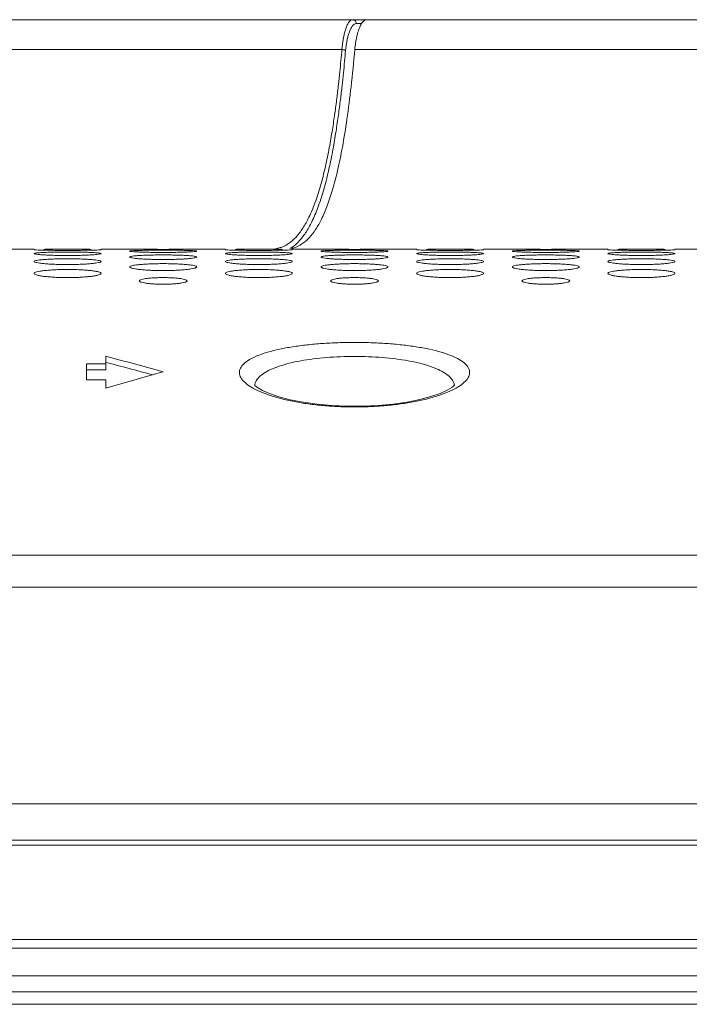
# Model space of a CAD drawing. Units: inches. Extents: x -39 to 139, y 75 to 200.
# Drawn here: x 18 to 20, y 175 to 177 of the extents above; entities that cross this region are included whole.
import ezdxf

# ---------------------------------------------------------------- set-up
doc = ezdxf.new("R2010")
doc.units = ezdxf.units.IN
doc.header["$MEASUREMENT"] = 0
doc.layers.get('0').update_dxf_attribs({"lineweight": 0})
doc.layers.add('3_ALL_AXES', color=7, linetype='Continuous', lineweight=0)

msp = doc.modelspace()

# ---------------------------------------------------------------- linework, layer by layer
at = {"color": 7, "linetype": 'Continuous', "lineweight": 0, "ltscale": 0.07874004340562281}
for p, q in [((-10.51053155730898, 175.4530319678441), (39.02680003552646, 175.4530319678441)), ((38.81131366412983, 175.3780955432272), (-10.2950451891013, 175.3780955432272)), ((38.81074216991053, 175.3677615777104), (-10.29447369475603, 175.3677615777104)), ((-10.27746225489743, 175.1733186090082), (38.79373073312278, 175.1733186090082)), ((38.79373073310704, 175.1554660389666), (-10.27746225488955, 175.1554660389666)), ((39.04370606489999, 175.0987017725188), (-10.5274375866825, 175.0987017725188)), ((38.09050455863086, 175.0657950285468), (-9.574236080413367, 175.0657950285468)), ((-9.576476899773278, 175.040088713277), (38.09274537799075, 175.040088713277))]:
    msp.add_line(p, q, dxfattribs=at)
at = {"layer": '3_ALL_AXES', "color": 7, "linetype": 'Continuous', "lineweight": 0, "ltscale": 0.07874004340562281}
for p, q in [((-5.284850324569451, 177.0672028576594), (33.80111880278692, 177.0672028576594)), ((18.98616989878115, 177.0591914344471), (18.99726549343868, 177.0591914343054)), ((18.95664935550969, 177.0056599796858), (9.55961912264481, 177.0056599803866)), ((33.80111865581075, 177.0056598983788), (18.9831531233328, 177.0056604066694)), ((18.2640339473698, 176.5947625972256), (18.32308897992402, 176.5947625972256)), ((18.46088405588386, 176.5947625972256), (18.51993908843808, 176.5947625972256)), ((18.65773416439792, 176.5947625972256), (18.71678919695213, 176.5947625972256)), ((18.85458427291197, 176.5947625972256), (18.91363930546619, 176.5947625972256)), ((19.05143438142603, 176.5947625972256), (19.11048941398025, 176.5947625972256)), ((19.24828448994009, 176.5947625972256), (19.30733952249431, 176.5947625972256)), ((19.44513459845415, 176.5947625972256), (19.50418963100836, 176.5947625972256)), ((19.64198470696821, 176.5947625972256), (19.70103973952242, 176.5947625972256)), ((18.47072656130957, 176.3741370169437), (18.47072656130957, 176.3462984931882)), ((18.47156970937152, 176.3617147268776), (18.47459939032085, 176.3609258369496)), ((18.43135653960675, 176.3585302189872), (18.47072656130957, 176.3585302189872)), ((18.43135653960675, 176.3585302189872), (18.43135653960675, 176.3256237091487)), ((18.43135653960675, 176.3462984931882), (18.47072656130957, 176.3462984931882)), ((18.588836626418, 176.3423604932556), (18.58561603381612, 176.3414624026748)), ((18.43135653960675, 176.3256237091487), (18.47072656130957, 176.3256237091487)), ((18.47072656130957, 176.3256237091487), (18.47072656130957, 176.3083155485625)), ((36.06125225807845, 175.9648387249306), (-7.544983779860965, 175.9648387249306)), ((36.06125227961385, 175.8987993406525), (-7.544983801396368, 175.8987993406525))]:
    msp.add_line(p, q, dxfattribs=at)
at = {"layer": '3_ALL_AXES', "color": 7, "linetype": 'Continuous', "lineweight": 0, "ltscale": 0.07874004340562281, "flags": 128}
msp.add_lwpolyline([(19.18890367505471, 176.3154064441714), (19.18790015346919, 176.3142876376033), (19.1828154587569, 176.3101181431793), (19.17312748572149, 176.304365832009), (19.1588017526885, 176.2979383825334), (19.13991840704577, 176.2914203347481), (19.11689673071339, 176.2853157471039), (19.09057779079573, 176.2800588645939), (19.06183186979573, 176.2759271102726), (19.03132911712835, 176.2730714356224), (18.99974695124524, 176.2715905389175), (18.96778574321835, 176.2715352461472), (18.93615563406612, 176.2729070206323), (18.90555181712783, 176.2756585804806), (18.87664765431771, 176.2796957788679), (18.85010849998681, 176.2848739662558), (18.82679794116745, 176.290926871085), (18.80757234149299, 176.2974308518828), (18.79288314587633, 176.3038871150884), (18.78282654804426, 176.309725427449), (18.77739507681075, 176.3140646685405), (18.77706374128289, 176.3144009578092)], dxfattribs=at)
at = {"layer": '3_ALL_AXES', "color": 7, "linetype": 'Continuous', "lineweight": 0, "ltscale": 0.07874004340562281}
for centre, radius, start, end in [((19.17134314114908, 176.9855986933087), 0.2079747207437252, 173.1762403705094, 174.9783336609055), ((18.58884535653921, 183.4757083597815), 6.881290769977231, 269.4262552683, 269.6158994169999), ((18.58883662671721, 183.4743228744973), 6.879905257299458, 269.6158947672, 270.3843290356), ((18.58882788038343, 183.4757101988024), 6.881292609069069, 270.3843243752999, 270.5737447108), ((18.81232632510958, 176.6589592176144), 0.0734017337142951, 300.6571932303113, 304.7480896256128), ((18.8399350945838, 176.6552537321481), 0.06044873326736714, 282.5009124482037, 283.6580824854009), ((18.98254557356733, 183.4757083597972), 6.881290770000851, 269.4262552682999, 269.615899417), ((18.98253684374532, 183.4743228744973), 6.879905257299458, 269.6158947672, 270.3843290356), ((18.98252809741154, 183.4757101988024), 6.881292609069069, 270.3843243752999, 270.5737447107999), ((19.37624579059544, 183.4757083597972), 6.881290770000851, 269.4262552682999, 269.615899417), ((19.37623706077344, 183.4743228744973), 6.879905257299458, 269.6158947672, 270.3843290356), ((19.37622831443965, 183.4757101987866), 6.881292609053295, 270.3843243753, 270.5737447107999), ((16.74238260857976, 169.7146708558814), 6.880091741344225, 74.43232602500008, 75.45090819909984), ((16.74238362331845, 169.7146746791279), 6.868276779240688, 74.59504514329977, 75.39195139430011), ((20.43529061644525, 169.7146709507711), 6.880091642462479, 105.5955175831001, 106.5913268222004)]:
    msp.add_arc(centre, radius, start, end, dxfattribs=at)
for points in [[(18.95664935550969, 177.0056599796858), (18.95664997666123, 177.0056678291517), (18.95732343822602, 177.0128894403146), (18.95829001123514, 177.0206663637327), (18.95963444275984, 177.0289737989178), (18.96145593136505, 177.0376655889397), (18.96385358643476, 177.0464047740347), (18.96687698858215, 177.0545592033627), (18.97048904954603, 177.0612900223831), (18.97450776805461, 177.0657005789146), (18.97860999899343, 177.067202858271), (18.97861787299774, 177.0672028575728)], [(18.96484164624739, 177.0103093604934), (18.96484258312401, 177.0103171785626), (18.96580957893172, 177.0173085726682), (18.96715596209925, 177.024785246734), (18.9689801544407, 177.0326078305034), (18.97138142857604, 177.040473057085), (18.97440944962225, 177.0478119984527), (18.97802711369613, 177.05386970459), (18.98204543496388, 177.0578350492491), (18.98205207161299, 177.0578392865635)], [(18.97861886182308, 177.0672028576594), (18.97862673582742, 177.0672028576408), (18.98097766933489, 177.0668089330411), (18.98310046325162, 177.0656665846489), (18.98477484614082, 177.0638901108367), (18.9858332866389, 177.0616572577329), (18.98617001361723, 177.0591993076631), (18.98616988181267, 177.059191434762)], [(18.98205207161299, 177.0578392865635), (18.98205870826211, 177.0578435238778), (18.98616202477725, 177.059191437093), (18.98616989878115, 177.0591914344471)], [(18.9831531233328, 177.0056604066694), (18.98315381275736, 177.0056682504337), (18.9848242774629, 177.0196908556499), (18.98728076435288, 177.0327456819887), (18.99045047830407, 177.0443397132391), (18.99425198666276, 177.0540426156072), (18.99846441564038, 177.0612415290749), (18.99846908577371, 177.0612478686174)], [(18.99846908577371, 177.0612478686174), (18.99847375590705, 177.0612542081599), (19.00293605324708, 177.0656935827987), (19.00748165564588, 177.0672028576594), (19.00748952965023, 177.0672028576594)], [(18.84681083555958, 176.6063870342273), (18.84681735466545, 176.6063914502439), (18.86215627760345, 176.6197335066475), (18.87602439063799, 176.6376872895503), (18.88888197741213, 176.6606528064916), (18.90111842924362, 176.6897101579853), (18.91253057371814, 176.7249714522784), (18.92258480422293, 176.764524771196), (18.93068284973497, 176.8038728578282), (18.93702108545009, 176.8406104669116), (18.94205976052826, 176.8744410654035), (18.94613262195841, 176.9054215349142), (18.9494743686761, 176.9337286407547), (18.9522580700133, 176.9596342234444), (18.9546148101344, 176.9834736989621), (18.95664866211839, 177.0056521363179), (18.95664935603725, 177.0056599796858)], [(18.85416306478992, 176.5986475129045), (18.85416953602906, 176.5986519987721), (18.86953272848373, 176.6123382332511), (18.88342255360494, 176.6307640214938), (18.89630006608249, 176.6543131927784), (18.9085553135088, 176.6840477447163), (18.91998477043068, 176.7200271847643), (18.93005402735465, 176.760260837767), (18.93816398286519, 176.8001755376414), (18.94451137390562, 176.8373619180905), (18.94955721119388, 176.8715503704024), (18.9536357705764, 176.9028196756758), (18.95698210468904, 176.9313635467559), (18.95976957389478, 176.9574660966563), (18.96212944749953, 176.9814724138772), (18.96416600569998, 177.0037953857549), (18.96416669621736, 177.0038032294231)], [(18.9831531233328, 177.0056604066694), (18.98315243390825, 177.0056525629052), (18.97549588594592, 176.9289587066887), (18.96696190576622, 176.8622174891124), (18.95766535310862, 176.8050532716219), (18.94774092253389, 176.7569073239562), (18.93727665843416, 176.7168617739879), (18.92627923043755, 176.6838334452), (18.9146799446751, 176.6568348506449), (18.90237105490132, 176.6351394160526), (18.88903451914389, 176.618075375782), (18.8743794763754, 176.6055050515602), (18.85800888816316, 176.5975723099582), (18.85421634199277, 176.5965162196613), (18.85420869067658, 176.5965143602783)], [(18.95664939484033, 177.0056604048427), (18.9566572413895, 177.005659747872), (18.9591184626806, 177.0053662837018), (18.96133659046708, 177.0049272698418), (18.9630783418571, 177.00438798182), (18.96416060156961, 177.0038082147501), (18.96416669635909, 177.0038032294231)], [(18.8365370981602, 176.6005850013967), (18.83654425742778, 176.6005882793278), (18.8468043164537, 176.6063826182107), (18.84681083555958, 176.6063870342273)], [(18.34321221795944, 176.5927410521859), (18.34320434801946, 176.5927413051465), (18.33464822627992, 176.5929867640977), (18.32837135891684, 176.5932435771271), (18.32448789907057, 176.5934976886802), (18.32308897992402, 176.5937408548083), (18.32308897992402, 176.5937487288126)], [(18.32308897992402, 176.5856323957286), (18.32308897992402, 176.585640269733), (18.32447021388359, 176.586326519353), (18.32838849886051, 176.5869476731066), (18.33463537858199, 176.5874949818176), (18.34326329246025, 176.5879713919306), (18.35378666712002, 176.5883494913749), (18.36562235789432, 176.5886194723775), (18.37844605140259, 176.5887832868409), (18.39201669366337, 176.5888392102166), (18.40551430749452, 176.5887833927935), (18.41828483579636, 176.5886206238168), (18.43019959196005, 176.5883491106353), (18.4407552197227, 176.5879693673666), (18.44932080814006, 176.5874961454459), (18.45559923955599, 176.586945988361), (18.45948431080151, 176.5863310162834), (18.46088405588386, 176.585640269733), (18.46088405588386, 176.5856323957286)], [(18.46088405588386, 176.5856323957286), (18.46088405588386, 176.5856245217243), (18.45950234235018, 176.5849106502152), (18.45558263869027, 176.5842144008617), (18.44933373088512, 176.5835567505074), (18.44070386129317, 176.582946776895), (18.43017951120961, 176.5824352617699), (18.41834447611941, 176.5820538822752), (18.40552305017478, 176.5818154977466), (18.39195571505881, 176.5817328667403), (18.37846130606553, 176.5818153584475), (18.36569278258755, 176.5820522659626), (18.35377850459641, 176.5824358616037), (18.34322207342548, 176.5829495433634), (18.33465508037235, 176.5835553972574), (18.32837532604495, 176.5842164072525), (18.32448914368294, 176.5849058053482), (18.32308897992402, 176.5856245217243), (18.32308897992402, 176.5856323957286)], [(18.44071481923791, 176.5927399351797), (18.44070694928007, 176.5927396827757), (18.43019211127797, 176.5925252961126), (18.41835558125292, 176.5923612398542), (18.40552980588152, 176.5922570225092), (18.39195621761714, 176.5922206033021), (18.37845559179035, 176.5922569556352), (18.36568283844449, 176.592360524997), (18.35376716422701, 176.592525530065), (18.34322008789942, 176.5927407992253), (18.34321221795944, 176.5927410521859)], [(18.34325625612399, 176.5944125214572), (18.34326412885917, 176.5944126628262), (18.35377863786393, 176.5944941436382), (18.3656153860304, 176.5945470587033), (18.3784419180385, 176.5945768405263), (18.39201661019105, 176.5945865890791), (18.40551830529975, 176.5945768593924), (18.41829172659741, 176.5945472745297), (18.43020755860205, 176.5944940661344), (18.44075436245001, 176.5944122038992), (18.4407622351771, 176.59441206208)], [(18.46088405588386, 176.5937487288126), (18.46088405588386, 176.5937408548083), (18.45950338024632, 176.5934994035597), (18.45558638425177, 176.5932428048527), (18.44934111815001, 176.5929873206086), (18.44072268919577, 176.5927401875837), (18.44071481923791, 176.5927399351797)], [(18.51993908843808, 176.5907062266062), (18.51993908843808, 176.5907141006106), (18.52131985346132, 176.5911640006439), (18.52523697798323, 176.5915653225034), (18.53148234179352, 176.591911627545), (18.54010875695741, 176.5922068649361), (18.5506314709646, 176.5924366468552), (18.56246785063553, 176.5925980551962), (18.57529341299937, 176.5926948365835), (18.58886672439802, 176.592727668473), (18.60236702276858, 176.5926948995678), (18.61513944319367, 176.5925987397149), (18.62705489232485, 176.5924364195721), (18.63760989234824, 176.5922056254104), (18.6461741307912, 176.5919123531423), (18.65245125350823, 176.5915642249775), (18.65633503996033, 176.5911669124822), (18.65773416439792, 176.5907141006106), (18.65773416439792, 176.5907062266062)], [(18.65773416439792, 176.5907062266062), (18.65773416439792, 176.5906983526019), (18.65635308021766, 176.5902209700022), (18.65243501065775, 176.5897448066448), (18.64618829478642, 176.5892884697547), (18.63756057480552, 176.5888599802023), (18.62703720916149, 176.5884970320982), (18.61520126608835, 176.5882243862963), (18.60237721641523, 176.588053119072), (18.58880611166693, 176.5879936027094), (18.57530795112003, 176.5880530135761), (18.56253686684262, 176.58822321555), (18.55062173448263, 176.5884974393417), (18.54006619648365, 176.5888619090026), (18.53150102053024, 176.5892875070632), (18.52522301634992, 176.5897462041546), (18.52133849080439, 176.590217704936), (18.51993908843808, 176.5906983526019), (18.51993908843808, 176.5907062266062)], [(18.51993908843808, 176.5785227314461), (18.51993908843808, 176.5785306054505), (18.5213210133494, 176.5794539741363), (18.52524102113485, 176.5802956162871), (18.53149016045149, 176.5810444657534), (18.54012030182259, 176.5817024630048), (18.55064466228407, 176.5822291420922), (18.56247934056377, 176.5826078312679), (18.57530026543826, 176.5828387377366), (18.58886695086226, 176.5829177672205), (18.60236059243145, 176.5828388840828), (18.61512833521763, 176.58260944499), (18.62704208430404, 176.5822285987308), (18.63759864148265, 176.581699641127), (18.64616621452707, 176.5810460679006), (18.65244657043628, 176.58029337981), (18.65633351964757, 176.5794601032219), (18.65773416439792, 176.5785306054505), (18.65773416439792, 176.5785227314461)], [(18.73691243498756, 176.5927410521859), (18.73690456504758, 176.5927413051465), (18.72834844330803, 176.5929867640977), (18.72207157594496, 176.5932435771271), (18.71818811609868, 176.5934976886802), (18.71678919695213, 176.5937408548083), (18.71678919695213, 176.5937487288126)], [(18.71678919695213, 176.5856323957286), (18.71678919695213, 176.585640269733), (18.71817043091171, 176.586326519353), (18.72208871588862, 176.5869476731066), (18.72833559561011, 176.5874949818176), (18.73696350948836, 176.5879713919306), (18.74748688414813, 176.5883494913749), (18.75932257492243, 176.5886194723775), (18.77214626843071, 176.5887832868409), (18.78571691069148, 176.5888392102166), (18.79921452452264, 176.5887833927935), (18.81198505282448, 176.5886206238168), (18.82389980898817, 176.5883491106353), (18.83445543675081, 176.5879693673666), (18.84302102516817, 176.5874961454459), (18.8492994565841, 176.586945988361), (18.85318452782962, 176.5863310162834), (18.85458427291197, 176.585640269733), (18.85458427291197, 176.5856323957286)], [(18.85458427291197, 176.5856323957286), (18.85458427291197, 176.5856245217243), (18.8532025593783, 176.5849106502152), (18.84928285571839, 176.5842144008617), (18.84303394791324, 176.5835567505074), (18.83440407832128, 176.582946776895), (18.82387972823773, 176.5824352617699), (18.81204469314753, 176.5820538822752), (18.79922326720289, 176.5818154977466), (18.78565593208692, 176.5817328667403), (18.77216152309364, 176.5818153584475), (18.75939299961567, 176.5820522659626), (18.74747872162452, 176.5824358616037), (18.7369222904536, 176.5829495433634), (18.72835529740046, 176.5835553972574), (18.72207554307306, 176.5842164072525), (18.71818936071105, 176.5849058053482), (18.71678919695213, 176.5856245217243), (18.71678919695213, 176.5856323957286)], [(18.83441503626603, 176.5927399351797), (18.83440716630818, 176.5927396827757), (18.82389232830608, 176.5925252961126), (18.81205579828104, 176.5923612398542), (18.79923002290964, 176.5922570225092), (18.78565643464525, 176.5922206033021), (18.77215580881846, 176.5922569556352), (18.7593830554726, 176.592360524997), (18.74746738125513, 176.592525530065), (18.73692030492753, 176.5927407992253), (18.73691243498756, 176.5927410521859)], [(18.7369564731521, 176.5944125214572), (18.73696434588728, 176.5944126628262), (18.74747885489204, 176.5944941436382), (18.75931560305851, 176.5945470587033), (18.77214213506662, 176.5945768405263), (18.78571682721917, 176.5945865890791), (18.79921852232787, 176.5945768593924), (18.81199194362552, 176.5945472745297), (18.82390777563016, 176.5944940661344), (18.83445457947813, 176.5944122038992), (18.83446245220521, 176.59441206208)], [(18.80954492872969, 176.5947625973674), (18.80955280273402, 176.5947625976144), (18.82954704419255, 176.5978613110041), (18.8365299388926, 176.6005817234657), (18.8365370981602, 176.6005850013967)], [(18.85458427291197, 176.5937487288126), (18.85458427291197, 176.5937408548083), (18.85320359727443, 176.5934994035597), (18.84928660127989, 176.5932428048527), (18.84304133517812, 176.5929873206086), (18.83442290622388, 176.5927401875837), (18.83441503626603, 176.5927399351797)], [(18.91363930546619, 176.5907062266062), (18.91363930546619, 176.5907141006106), (18.91502007048943, 176.5911640006439), (18.91893719501135, 176.5915653225034), (18.92518255882164, 176.591911627545), (18.93380897398552, 176.5922068649283), (18.94433168799271, 176.5924366468552), (18.95616806766364, 176.5925980551962), (18.96899363002748, 176.5926948365835), (18.98256694142613, 176.592727668473), (18.9960672397967, 176.5926948995678), (19.00883966022178, 176.5925987397149), (19.02075510935296, 176.5924364195721), (19.03131010937636, 176.5922056254104), (19.03987434781931, 176.5919123531423), (19.04615147053635, 176.5915642249775), (19.05003525698844, 176.5911669124822), (19.05143438142603, 176.5907141006106), (19.05143438142603, 176.5907062266062)], [(19.05143438142603, 176.5907062266062), (19.05143438142603, 176.5906983526019), (19.05005329724577, 176.5902209700022), (19.04613522768586, 176.5897448066448), (19.03988851181454, 176.5892884697547), (19.03126079183364, 176.5888599802023), (19.0207374261896, 176.5884970320982), (19.00890148311646, 176.5882243862963), (18.99607743344335, 176.588053119072), (18.98250632869505, 176.5879936027094), (18.96900816814815, 176.5880530135761), (18.95623708387074, 176.58822321555), (18.94432195151075, 176.5884974393417), (18.93376641351176, 176.5888619090026), (18.92520123755835, 176.5892875070632), (18.91892323337803, 176.5897462041546), (18.91503870783251, 176.590217704936), (18.91363930546619, 176.5906983526019), (18.91363930546619, 176.5907062266062)], [(18.91363930546619, 176.5785227314461), (18.91363930546619, 176.5785306054505), (18.91502123037752, 176.5794539741363), (18.91894123816297, 176.5802956162871), (18.92519037747961, 176.5810444657534), (18.9338205188507, 176.5817024630048), (18.94434487931218, 176.5822291420922), (18.95617955759188, 176.5826078312679), (18.96900048246637, 176.5828387377366), (18.98256716789037, 176.5829177672205), (18.99606080945956, 176.5828388840828), (19.00882855224574, 176.58260944499), (19.02074230133215, 176.5822285987308), (19.03129885851077, 176.581699641127), (19.03986643155519, 176.5810460679006), (19.04614678746439, 176.58029337981), (19.05003373667569, 176.5794601032219), (19.05143438142603, 176.5785306054505), (19.05143438142603, 176.5785227314461)], [(19.13061265201567, 176.5927410521859), (19.13060478207569, 176.5927413051465), (19.12204866033614, 176.5929867640977), (19.11577179297307, 176.5932435771271), (19.1118883331268, 176.5934976886802), (19.11048941398025, 176.5937408548083), (19.11048941398025, 176.5937487288126)], [(19.11048941398025, 176.5856323957286), (19.11048941398025, 176.585640269733), (19.11187064793982, 176.586326519353), (19.11578893291674, 176.5869476731066), (19.12203581263822, 176.5874949818176), (19.13066372651648, 176.5879713919306), (19.14118710117625, 176.5883494913749), (19.15302279195054, 176.5886194723775), (19.16584648545882, 176.5887832868409), (19.1794171277196, 176.5888392102166), (19.19291474155075, 176.5887833927935), (19.20568526985259, 176.5886206238168), (19.21760002601628, 176.5883491106353), (19.22815565377893, 176.5879693673666), (19.23672124219629, 176.5874961454459), (19.24299967361222, 176.586945988361), (19.24688474485773, 176.5863310162834), (19.24828448994009, 176.585640269733), (19.24828448994009, 176.5856323957286)], [(19.24828448994009, 176.5856323957286), (19.24828448994009, 176.5856245217243), (19.24690277640641, 176.5849106502152), (19.2429830727465, 176.5842144008617), (19.23673416494135, 176.5835567505074), (19.22810429534939, 176.582946776895), (19.21757994526584, 176.5824352617699), (19.20574491017564, 176.5820538822752), (19.192923484231, 176.5818154977466), (19.17935614911503, 176.5817328667403), (19.16586174012176, 176.5818153584475), (19.15309321664378, 176.5820522659626), (19.14117893865264, 176.5824358616037), (19.13062250748171, 176.5829495433634), (19.12205551442858, 176.5835553972574), (19.11577576010118, 176.5842164072525), (19.11188957773917, 176.5849058053482), (19.11048941398025, 176.5856245217243), (19.11048941398025, 176.5856323957286)], [(19.22811525329414, 176.5927399351797), (19.22810738333629, 176.5927396827757), (19.2175925453342, 176.5925252961126), (19.20575601530915, 176.5923612398542), (19.19293023993775, 176.5922570225092), (19.17935665167336, 176.5922206033021), (19.16585602584657, 176.5922569556352), (19.15308327250072, 176.592360524997), (19.14116759828324, 176.592525530065), (19.13062052195565, 176.5927407992253), (19.13061265201567, 176.5927410521859)], [(19.13065669018021, 176.5944125214572), (19.1306645629154, 176.5944126628262), (19.14117907192016, 176.5944941436382), (19.15301582008662, 176.5945470587033), (19.16584235209473, 176.5945768405263), (19.17941704424728, 176.5945865890791), (19.19291873935598, 176.5945768593924), (19.20569216065363, 176.5945472745297), (19.21760799265828, 176.5944940661344), (19.22815479650624, 176.5944122038992), (19.22816266923333, 176.59441206208)], [(19.24828448994009, 176.5937487288126), (19.24828448994009, 176.5937408548083), (19.24690381430255, 176.5934994035597), (19.242986818308, 176.5932428048527), (19.23674155220623, 176.5929873206086), (19.22812312325199, 176.5927401875837), (19.22811525329414, 176.5927399351797)], [(19.30733952249431, 176.5907062266062), (19.30733952249431, 176.5907141006106), (19.30872028751755, 176.5911640006439), (19.31263741203946, 176.5915653225034), (19.31888277584975, 176.591911627545), (19.32750919101364, 176.5922068649283), (19.33803190502082, 176.5924366468552), (19.34986828469176, 176.5925980551962), (19.3626938470556, 176.5926948365835), (19.37626715845425, 176.592727668473), (19.38976745682481, 176.5926948995678), (19.4025398772499, 176.5925987397149), (19.41445532638107, 176.5924364195721), (19.42501032640448, 176.5922056254104), (19.43357456484742, 176.5919123531423), (19.43985168756446, 176.5915642249775), (19.44373547401656, 176.5911669124822), (19.44513459845415, 176.5907141006106), (19.44513459845415, 176.5907062266062)], [(19.44513459845415, 176.5907062266062), (19.44513459845415, 176.5906983526019), (19.44375351427389, 176.5902209700022), (19.43983544471398, 176.5897448066448), (19.43358872884265, 176.5892884697547), (19.42496100886175, 176.5888599802023), (19.41443764321772, 176.5884970320982), (19.40260170014458, 176.5882243862963), (19.38977765047147, 176.588053119072), (19.37620654572316, 176.5879936027094), (19.36270838517626, 176.5880530135761), (19.34993730089885, 176.58822321555), (19.33802216853886, 176.5884974393417), (19.32746663053987, 176.5888619090026), (19.31890145458647, 176.5892875070632), (19.31262345040614, 176.5897462041546), (19.30873892486062, 176.590217704936), (19.30733952249431, 176.5906983526019), (19.30733952249431, 176.5907062266062)], [(19.30733952249431, 176.5785227314461), (19.30733952249431, 176.5785306054505), (19.30872144740563, 176.5794539741363), (19.31264145519108, 176.5802956162871), (19.31889059450772, 176.5810444657534), (19.32752073587881, 176.5817024630048), (19.3380450963403, 176.5822291420922), (19.34987977461999, 176.5826078312679), (19.36270069949449, 176.5828387377366), (19.37626738491848, 176.5829177672205), (19.38976102648767, 176.5828388840828), (19.40252876927385, 176.58260944499), (19.41444251836026, 176.5822285987308), (19.42499907553888, 176.581699641127), (19.4335666485833, 176.5810460679006), (19.43984700449251, 176.58029337981), (19.4437339537038, 176.5794601032219), (19.44513459845415, 176.5785306054505), (19.44513459845415, 176.5785227314461)], [(19.52431286904378, 176.5927410521859), (19.5243049991038, 176.5927413051465), (19.51574887736426, 176.5929867640977), (19.50947201000118, 176.5932435771271), (19.50558855015491, 176.5934976886802), (19.50418963100836, 176.5937408548083), (19.50418963100836, 176.5937487288126)], [(19.50418963100836, 176.5856323957286), (19.50418963100836, 176.585640269733), (19.50557086496793, 176.586326519353), (19.50948914994485, 176.5869476731066), (19.51573602966634, 176.5874949818176), (19.52436394354459, 176.5879713919306), (19.53488731820436, 176.5883494913749), (19.54672300897866, 176.5886194723775), (19.55954670248694, 176.5887832868409), (19.57311734474771, 176.5888392102166), (19.58661495857887, 176.5887833927935), (19.5993854868807, 176.5886206238168), (19.61130024304439, 176.5883491106353), (19.62185587080704, 176.5879693673666), (19.6304214592244, 176.5874961454459), (19.63669989064033, 176.586945988361), (19.64058496188585, 176.5863310162834), (19.64198470696821, 176.585640269733), (19.64198470696821, 176.5856323957286)], [(19.64198470696821, 176.5856323957286), (19.64198470696821, 176.5856245217243), (19.64060299343453, 176.5849106502152), (19.63668328977462, 176.5842144008617), (19.63043438196947, 176.5835567505074), (19.62180451237751, 176.582946776895), (19.61128016229395, 176.5824352617699), (19.59944512720375, 176.5820538822752), (19.58662370125911, 176.5818154977466), (19.57305636614315, 176.5817328667403), (19.55956195714987, 176.5818153584475), (19.5467934336719, 176.5820522659626), (19.53487915568075, 176.5824358616037), (19.52432272450982, 176.5829495433634), (19.51575573145669, 176.5835553972574), (19.50947597712929, 176.5842164072525), (19.50558979476728, 176.5849058053482), (19.50418963100836, 176.5856245217243), (19.50418963100836, 176.5856323957286)], [(19.62181547032225, 176.5927399351797), (19.62180760036441, 176.5927396827757), (19.61129276236231, 176.5925252961126), (19.59945623233726, 176.5923612398542), (19.58663045696587, 176.5922570225092), (19.57305686870148, 176.5922206033021), (19.55955624287468, 176.5922569556352), (19.54678348952883, 176.592360524997), (19.53486781531135, 176.592525530065), (19.52432073898376, 176.5927407992253), (19.52431286904378, 176.5927410521859)], [(19.52435690720833, 176.5944125214572), (19.52436477994351, 176.5944126628262), (19.53487928894827, 176.5944941436382), (19.54671603711474, 176.5945470587033), (19.55954256912285, 176.5945768405263), (19.5731172612754, 176.5945865890791), (19.5866189563841, 176.5945768593924), (19.59939237768175, 176.5945472745297), (19.61130820968639, 176.5944940661344), (19.62185501353436, 176.5944122038992), (19.62186288626144, 176.59441206208)], [(19.64198470696821, 176.5937487288126), (19.64198470696821, 176.5937408548083), (19.64060403133066, 176.5934994035597), (19.63668703533612, 176.5932428048527), (19.63044176923435, 176.5929873206086), (19.62182334028011, 176.5927401875837), (19.62181547032225, 176.5927399351797)], [(18.32308897992402, 176.5693708990906), (18.32308897992402, 176.569378773095), (18.32447176075537, 176.5705402777036), (18.32839389807317, 176.5716032863368), (18.33464576843308, 176.5725543999195), (18.34327851024135, 176.5733945523873), (18.35380379615032, 176.5740701818259), (18.36563674923567, 176.5745577837494), (18.37845357870665, 176.5748558871679), (18.39201467569779, 176.5749580752718), (18.40550286842448, 176.5748561403486), (18.41826679626344, 176.5745599895021), (18.43017920728091, 176.574069665866), (18.4407372007173, 176.5733911794395), (18.44930727608093, 176.5725568157191), (18.45559480294037, 176.5716001927192), (18.45955490456538, 176.5705178658069), (18.46088405588386, 176.569378773095), (18.46088405588386, 176.5693708990906)], [(18.46088405588386, 176.5693708990906), (18.46088405588386, 176.5693630250863), (18.45950047061275, 176.568173449479), (18.45557596098342, 176.5670345289085), (18.44932070749454, 176.5659720798258), (18.44068471029729, 176.5649973646236), (18.43015780502059, 176.5641875167812), (18.41832594403602, 176.5635879951615), (18.40551288049659, 176.563215044757), (18.39195727582819, 176.5630860661958), (18.37847441225914, 176.5632147705999), (18.36571382787203, 176.5635853616457), (18.35380223056991, 176.5641883353549), (18.34324292008031, 176.5650016023262), (18.3346705194051, 176.5659695757899), (18.32838077101344, 176.5670380524074), (18.32441884745407, 176.568196958067), (18.32308897992402, 176.5693630250863), (18.32308897992402, 176.5693708990906)], [(18.65773416439792, 176.5785227314461), (18.65773416439792, 176.5785148574417), (18.65635159848753, 176.5775636707726), (18.65242969698828, 176.576646575802), (18.64617785358108, 176.5757869493859), (18.63754510746573, 176.5749949511003), (18.62701945025809, 176.5743345055374), (18.61518564766216, 176.5738441912478), (18.60236774343683, 176.5735385959739), (18.58880546219543, 176.5734328261665), (18.57531609020274, 176.5735384291868), (18.56255102162527, 176.5738421425735), (18.55063791579778, 176.5743353226937), (18.54008029406164, 176.574998588284), (18.53151085125616, 176.5757852236168), (18.52522873013691, 176.5766491637037), (18.52134029478604, 176.5775572006953), (18.51993908843808, 176.5785148574417), (18.51993908843808, 176.5785227314461)], [(18.51993908843808, 176.5581687056741), (18.51993908843808, 176.5581765796785), (18.52132301587406, 176.5595775604284), (18.52524802072313, 176.5608630918415), (18.5315036571406, 176.5620174285156), (18.54014009445532, 176.5630404802461), (18.55066701775562, 176.5638655309091), (18.56249831335518, 176.5644622851311), (18.57531059188787, 176.5648276801136), (18.58886517643963, 176.5649530291997), (18.60234683072697, 176.564827976562), (18.61510618152532, 176.5644649594895), (18.62701693725386, 176.5638648535321), (18.63757644027072, 176.5630363093466), (18.64614974675565, 176.5620203431649), (18.65244048293329, 176.5608594453822), (18.65640346029428, 176.5595507360892), (18.65773416439792, 176.5581765796785), (18.65773416439792, 176.5581687056741)], [(18.71678919695213, 176.5693708990906), (18.71678919695213, 176.569378773095), (18.71817197778348, 176.5705402777036), (18.72209411510128, 176.5716032863368), (18.7283459854612, 176.5725543999195), (18.73697872726947, 176.5733945523873), (18.74750401317843, 176.5740701818259), (18.75933696626378, 176.5745577837494), (18.77215379573476, 176.5748558871679), (18.78571489272591, 176.5749580752718), (18.7992030854526, 176.5748561403486), (18.81196701329155, 176.5745599895021), (18.82387942430903, 176.574069665866), (18.83443741774542, 176.5733911794395), (18.84300749310905, 176.5725568157191), (18.84929501996848, 176.5716001927192), (18.85325512159349, 176.5705178658069), (18.85458427291197, 176.569378773095), (18.85458427291197, 176.5693708990906)], [(18.85458427291197, 176.5693708990906), (18.85458427291197, 176.5693630250863), (18.85320068764086, 176.568173449479), (18.84927617801154, 176.5670345289085), (18.84302092452265, 176.5659720798258), (18.8343849273254, 176.5649973646236), (18.8238580220487, 176.5641875167812), (18.81202616106413, 176.5635879951615), (18.79921309752471, 176.563215044757), (18.78565749285631, 176.5630860661958), (18.77217462928725, 176.5632147705999), (18.75941404490014, 176.5635853616457), (18.74750244759802, 176.5641883353549), (18.73694313710843, 176.5650016023262), (18.72837073643322, 176.5659695757899), (18.72208098804155, 176.5670380524074), (18.71811906448218, 176.568196958067), (18.71678919695213, 176.5693630250863), (18.71678919695213, 176.5693708990906)], [(19.05143438142603, 176.5785227314461), (19.05143438142603, 176.5785148574417), (19.05005181551564, 176.5775636707726), (19.04612991401639, 176.576646575802), (19.03987807060919, 176.5757869493859), (19.03124532449384, 176.5749949511003), (19.0207196672862, 176.5743345055374), (19.00888586469027, 176.5738441912478), (18.99606796046494, 176.5735385959739), (18.98250567922355, 176.5734328261665), (18.96901630723085, 176.5735384291868), (18.95625123865338, 176.5738421425735), (18.94433813282589, 176.5743353226937), (18.93378051108976, 176.574998588284), (18.92521106828427, 176.5757852236168), (18.91892894716502, 176.5766491637037), (18.91504051181415, 176.5775572006953), (18.91363930546619, 176.5785148574417), (18.91363930546619, 176.5785227314461)], [(18.91363930546619, 176.5581687056741), (18.91363930546619, 176.5581765796785), (18.91502323290218, 176.5595775604284), (18.91894823775125, 176.5608630918415), (18.92520387416872, 176.5620174285156), (18.93384031148344, 176.5630404802461), (18.94436723478373, 176.5638655309091), (18.95619853038329, 176.5644622851311), (18.96901080891598, 176.5648276801136), (18.98256539346774, 176.5649530291997), (18.99604704775509, 176.564827976562), (19.00880639855343, 176.5644649594895), (19.02071715428197, 176.5638648535399), (19.03127665729884, 176.5630363093466), (19.03984996378377, 176.5620203431649), (19.0461406999614, 176.5608594453822), (19.05010367732239, 176.5595507360892), (19.05143438142603, 176.5581765796785), (19.05143438142603, 176.5581687056741)], [(19.11048941398025, 176.5693708990906), (19.11048941398025, 176.569378773095), (19.11187219481159, 176.5705402777036), (19.11579433212939, 176.5716032863368), (19.12204620248931, 176.5725543999195), (19.13067894429758, 176.5733945523873), (19.14120423020655, 176.5740701818259), (19.1530371832919, 176.5745577837494), (19.16585401276288, 176.5748558871679), (19.17941510975402, 176.5749580752718), (19.19290330248071, 176.5748561403486), (19.20566723031967, 176.5745599895021), (19.21757964133714, 176.574069665866), (19.22813763477353, 176.5733911794395), (19.23670771013716, 176.5725568157191), (19.2429952369966, 176.5716001927192), (19.2469553386216, 176.5705178658069), (19.24828448994009, 176.569378773095), (19.24828448994009, 176.5693708990906)], [(19.24828448994009, 176.5693708990906), (19.24828448994009, 176.5693630250863), (19.24690090466897, 176.568173449479), (19.24297639503965, 176.5670345289085), (19.23672114155076, 176.5659720798258), (19.22808514435351, 176.5649973646236), (19.21755823907682, 176.5641875167812), (19.20572637809225, 176.5635879951615), (19.19291331455282, 176.563215044757), (19.17935770988442, 176.5630860661958), (19.16587484631537, 176.5632147705999), (19.15311426192826, 176.5635853616457), (19.14120266462614, 176.5641883353549), (19.13064335413655, 176.5650016023262), (19.12207095346133, 176.5659695757899), (19.11578120506967, 176.5670380524074), (19.11181928151029, 176.568196958067), (19.11048941398025, 176.5693630250863), (19.11048941398025, 176.5693708990906)], [(19.44513459845415, 176.5785227314461), (19.44513459845415, 176.5785148574417), (19.44375203254375, 176.5775636707726), (19.43983013104451, 176.576646575802), (19.4335782876373, 176.5757869493859), (19.42494554152195, 176.5749949511003), (19.41441988431432, 176.5743345055374), (19.40258608171839, 176.5738441912478), (19.38976817749306, 176.5735385959739), (19.37620589625166, 176.5734328261665), (19.36271652425896, 176.5735384291868), (19.3499514556815, 176.5738421425735), (19.33803834985401, 176.5743353226937), (19.32748072811787, 176.574998588284), (19.31891128531239, 176.5757852236168), (19.31262916419314, 176.5766491637037), (19.30874072884226, 176.5775572006953), (19.30733952249431, 176.5785148574417), (19.30733952249431, 176.5785227314461)], [(19.30733952249431, 176.5581687056741), (19.30733952249431, 176.5581765796785), (19.30872344993029, 176.5595775604284), (19.31264845477936, 176.5608630918415), (19.31890409119683, 176.5620174285156), (19.32754052851155, 176.5630404802461), (19.33806745181185, 176.5638655309091), (19.34989874741141, 176.5644622851311), (19.36271102594409, 176.5648276801136), (19.37626561049585, 176.5649530291997), (19.3897472647832, 176.564827976562), (19.40250661558155, 176.5644649594895), (19.41441737131009, 176.5638648535399), (19.42497687432695, 176.5630363093466), (19.43355018081188, 176.5620203431649), (19.43984091698952, 176.5608594453822), (19.44380389435051, 176.5595507360892), (19.44513459845415, 176.5581765796785), (19.44513459845415, 176.5581687056741)], [(19.50418963100836, 176.5693708990906), (19.50418963100836, 176.569378773095), (19.50557241183971, 176.5705402777036), (19.50949454915751, 176.5716032863368), (19.51574641951742, 176.5725543999195), (19.5243791613257, 176.5733945523873), (19.53490444723466, 176.5740701818259), (19.54673740032001, 176.5745577837494), (19.55955422979099, 176.5748558871679), (19.57311532678213, 176.5749580752718), (19.58660351950883, 176.5748561403486), (19.59936744734778, 176.5745599895021), (19.61127985836525, 176.574069665866), (19.62183785180164, 176.5733911794395), (19.63040792716527, 176.5725568157191), (19.63669545402471, 176.5716001927192), (19.64065555564972, 176.5705178658069), (19.64198470696821, 176.569378773095), (19.64198470696821, 176.5693708990906)], [(19.64198470696821, 176.5693708990906), (19.64198470696821, 176.5693630250863), (19.64060112169709, 176.568173449479), (19.63667661206776, 176.5670345289085), (19.63042135857888, 176.5659720798258), (19.62178536138163, 176.5649973646236), (19.61125845610493, 176.5641875167812), (19.59942659512036, 176.5635879951615), (19.58661353158093, 176.563215044757), (19.57305792691253, 176.5630860661958), (19.55957506334348, 176.5632147705999), (19.54681447895637, 176.5635853616457), (19.53490288165425, 176.5641883353549), (19.52434357116466, 176.5650016023262), (19.51577117048945, 176.5659695757899), (19.50948142209778, 176.5670380524074), (19.5055194985384, 176.568196958067), (19.50418963100836, 176.5693630250863), (19.50418963100836, 176.5693708990906)], [(18.32308897992402, 176.5449060628727), (18.32308897992402, 176.544913936877), (18.32447428723989, 176.5465559987422), (18.32840273881627, 176.5480654435081), (18.33466289552638, 176.5494241584767), (18.34330375356699, 176.550631013366), (18.35383262346289, 176.551606067229), (18.36566192303384, 176.552312282135), (18.37846875208623, 176.5527451068151), (18.39201554472015, 176.5528936513558), (18.40548937579049, 176.5527454378067), (18.41824324503772, 176.5523154089415), (18.4301520076589, 176.5516051991909), (18.44071330393302, 176.550626005704), (18.44929047351472, 176.5494275595505), (18.45558505986788, 176.5480612971047), (18.4595514903656, 176.5465248602833), (18.46088405588386, 176.544913936877), (18.46088405588386, 176.5449060628727)], [(18.46088405588386, 176.5449060628727), (18.46088405588386, 176.5448981888683), (18.45949761274287, 176.5432273685094), (18.45556582703747, 176.5416407658001), (18.44930093412161, 176.5401691990108), (18.4406555361427, 176.5388262573816), (18.43012442239178, 176.5377157612267), (18.41829666024379, 176.5368968328304), (18.40549508599481, 176.5363887430625), (18.39195594937343, 176.5362132933718), (18.37848955706398, 176.536388438937), (18.36574037536113, 176.5368933861976), (18.3538327868721, 176.5377171247601), (18.34326968789981, 176.5388323851601), (18.33468928231492, 176.5401659367399), (18.32839157677731, 176.5416454497067), (18.3244225683227, 176.5432596212657), (18.32308897992402, 176.5448981888683), (18.32308897992402, 176.5449060628727)], [(18.65773416439792, 176.5581687056741), (18.65773416439792, 176.5581608316698), (18.65634926787673, 176.5567314666382), (18.65242141119713, 176.5553694547611), (18.64616171507689, 176.554103090454), (18.63752137816152, 176.5529447803683), (18.62699252071442, 176.5519849529399), (18.61516253898697, 176.5512759172979), (18.60235477277059, 176.5508354851328), (18.58880676607543, 176.5506832934793), (18.57533149819616, 176.5508351895112), (18.56257616216365, 176.55127286457), (18.55066639651242, 176.5519860214738), (18.54010532908049, 176.5529499335341), (18.53152923977283, 176.554100192403), (18.52523583422111, 176.5553735813693), (18.52127065987905, 176.5567593965584), (18.51993908843808, 176.5581608316698), (18.51993908843808, 176.5581687056741)], [(18.71678919695213, 176.5449060628727), (18.71678919695213, 176.544913936877), (18.71817450426801, 176.5465559987422), (18.72210295584438, 176.5480654435081), (18.72836311255449, 176.5494241584767), (18.7370039705951, 176.550631013366), (18.747532840491, 176.551606067229), (18.75936214006196, 176.552312282135), (18.77216896911435, 176.5527451068151), (18.78571576174827, 176.5528936513558), (18.7991895928186, 176.5527454378067), (18.81194346206583, 176.5523154089415), (18.82385222468702, 176.5516051991909), (18.83441352096114, 176.550626005704), (18.84299069054283, 176.5494275595505), (18.84928527689599, 176.5480612971047), (18.85325170739371, 176.5465248602833), (18.85458427291197, 176.544913936877), (18.85458427291197, 176.5449060628727)], [(18.85458427291197, 176.5449060628727), (18.85458427291197, 176.5448981888683), (18.85319782977098, 176.5432273685094), (18.84926604406559, 176.5416407658001), (18.84300115114972, 176.5401691990108), (18.83435575317082, 176.5388262573816), (18.8238246394199, 176.5377157612267), (18.81199687727191, 176.5368968328304), (18.79919530302293, 176.5363887430625), (18.78565616640154, 176.5362132933718), (18.77218977409209, 176.536388438937), (18.75944059238925, 176.5368933861976), (18.74753300390022, 176.5377171247601), (18.73696990492792, 176.5388323851601), (18.72838949934303, 176.5401659367399), (18.72209179380543, 176.5416454497067), (18.71812278535081, 176.5432596212657), (18.71678919695213, 176.5448981888683), (18.71678919695213, 176.5449060628727)], [(19.05143438142603, 176.5581687056741), (19.05143438142603, 176.5581608316698), (19.05004948490484, 176.5567314666382), (19.04612162822525, 176.5553694547611), (19.03986193210501, 176.554103090454), (19.03122159518963, 176.5529447803683), (19.02069273774254, 176.5519849529399), (19.00886275601509, 176.5512759172979), (18.9960549897987, 176.5508354851328), (18.98250698310354, 176.5506832934793), (18.96903171522428, 176.5508351895112), (18.95627637919177, 176.55127286457), (18.94436661354053, 176.5519860214738), (18.93380554610861, 176.5529499335341), (18.92522945680094, 176.554100192403), (18.91893605124922, 176.5553735813693), (18.91497087690716, 176.5567593965584), (18.91363930546619, 176.5581608316698), (18.91363930546619, 176.5581687056741)], [(19.11048941398025, 176.5449060628727), (19.11048941398025, 176.544913936877), (19.11187472129612, 176.5465559987422), (19.11580317287249, 176.5480654435081), (19.12206332958261, 176.5494241584767), (19.13070418762321, 176.550631013366), (19.14123305751912, 176.551606067229), (19.15306235709007, 176.552312282135), (19.16586918614246, 176.5527451068151), (19.17941597877638, 176.5528936513558), (19.19288980984672, 176.5527454378067), (19.20564367909395, 176.5523154089415), (19.21755244171513, 176.5516051991909), (19.22811373798925, 176.550626005704), (19.23669090757095, 176.5494275595505), (19.2429854939241, 176.5480612971047), (19.24695192442183, 176.5465248602833), (19.24828448994009, 176.544913936877), (19.24828448994009, 176.5449060628727)], [(19.24828448994009, 176.5449060628727), (19.24828448994009, 176.5448981888683), (19.24689804679909, 176.5432273685094), (19.2429662610937, 176.5416407658001), (19.23670136817784, 176.5401691990108), (19.22805597019893, 176.5388262573816), (19.21752485644801, 176.5377157612267), (19.20569709430002, 176.5368968328304), (19.19289552005104, 176.5363887430625), (19.17935638342966, 176.5362132933718), (19.1658899911202, 176.536388438937), (19.15314080941736, 176.5368933861976), (19.14123322092833, 176.5377171247601), (19.13067012195603, 176.5388323851601), (19.12208971637115, 176.5401659367399), (19.11579201083354, 176.5416454497067), (19.11182300237892, 176.5432596212657), (19.11048941398025, 176.5448981888683), (19.11048941398025, 176.5449060628727)], [(19.44513459845415, 176.5581687056741), (19.44513459845415, 176.5581608316698), (19.44374970193296, 176.5567314666382), (19.43982184525336, 176.5553694547611), (19.43356214913312, 176.554103090454), (19.42492181221775, 176.5529447803683), (19.41439295477065, 176.5519849529399), (19.4025629730432, 176.5512759172979), (19.38975520682681, 176.5508354851328), (19.37620720013166, 176.5506832934793), (19.36273193225239, 176.5508351895112), (19.34997659621988, 176.55127286457), (19.33806683056865, 176.5519860214738), (19.32750576313672, 176.5529499335341), (19.31892967382905, 176.554100192403), (19.31263626827734, 176.5553735813693), (19.30867109393527, 176.5567593965584), (19.30733952249431, 176.5581608316698), (19.30733952249431, 176.5581687056741)], [(19.50418963100836, 176.5449060628727), (19.50418963100836, 176.544913936877), (19.50557493832423, 176.5465559987422), (19.50950338990061, 176.5480654435081), (19.51576354661072, 176.5494241584767), (19.52440440465133, 176.550631013366), (19.53493327454723, 176.551606067229), (19.54676257411818, 176.552312282135), (19.55956940317058, 176.5527451068151), (19.5731161958045, 176.5528936513558), (19.58659002687483, 176.5527454378067), (19.59934389612206, 176.5523154089415), (19.61125265874325, 176.5516051991909), (19.62181395501737, 176.550626005704), (19.63039112459906, 176.5494275595505), (19.63668571095222, 176.5480612971047), (19.64065214144994, 176.5465248602833), (19.64198470696821, 176.544913936877), (19.64198470696821, 176.5449060628727)], [(19.64198470696821, 176.5449060628727), (19.64198470696821, 176.5448981888683), (19.64059826382721, 176.5432273685094), (19.63666647812181, 176.5416407658001), (19.63040158520595, 176.5401691990108), (19.62175618722704, 176.5388262573816), (19.61122507347613, 176.5377157612267), (19.59939731132814, 176.5368968328304), (19.58659573707916, 176.5363887430625), (19.57305660045777, 176.5362132933718), (19.55959020814832, 176.536388438937), (19.54684102644548, 176.5368933861976), (19.53493343795645, 176.5377171247601), (19.52437033898414, 176.5388323851601), (19.51578993339926, 176.5401659367399), (19.50949222786165, 176.5416454497067), (19.50552321940704, 176.5432596212657), (19.50418963100836, 176.5448981888683), (19.50418963100836, 176.5449060628727)], [(18.53962409928948, 176.5295709410343), (18.53962409928948, 176.5295788150387), (18.54087473161149, 176.5310903297544), (18.54447027021347, 176.532489650735), (18.55036591864065, 176.5337556992945), (18.5582593014807, 176.5348061994025), (18.56749427703066, 176.5355722678675), (18.57783407657842, 176.5360496167664), (18.58888023326033, 176.5362132899467), (18.5998176877139, 176.5360502641907), (18.61007648724516, 176.5355787608974), (18.61946846108735, 176.5348004468203), (18.62734036913961, 176.5337501414442), (18.63314936181832, 176.532504734406), (18.63675746529186, 176.5311145931995), (18.63804915354651, 176.5295788150387), (18.63804915354651, 176.5295709410343)], [(18.63804915354651, 176.5295709410343), (18.63804915354651, 176.52956306703), (18.63679745554889, 176.5280327262549), (18.63319931605304, 176.5265833234335), (18.62730073676396, 176.5252441322004), (18.6194056796665, 176.524112355659), (18.61017130485583, 176.5232749868721), (18.59983418865063, 176.5227479880215), (18.58879191994734, 176.5225663766467), (18.57785815511834, 176.5227473502979), (18.56760153530833, 176.52326804589), (18.55820983476496, 176.5241189752242), (18.55033680594267, 176.5252505490179), (18.54452622336863, 176.5265679270542), (18.54091651728324, 176.5280080863694), (18.53962409928948, 176.52956306703), (18.53962409928948, 176.5295709410343)], [(18.9333243163176, 176.5295709410343), (18.9333243163176, 176.5295788150387), (18.9345749486396, 176.5310903297544), (18.93817048724159, 176.532489650735), (18.94406613566876, 176.5337556992945), (18.95195951850881, 176.5348061994025), (18.96119449405877, 176.5355722678675), (18.97153429360654, 176.5360496167664), (18.98258045028845, 176.5362132899467), (18.99351790474201, 176.5360502641907), (19.00377670427327, 176.5355787608974), (19.01316867811546, 176.5348004468203), (19.02104058616773, 176.5337501414442), (19.02684957884643, 176.532504734406), (19.03045768231998, 176.5311145931995), (19.03174937057463, 176.5295788150387), (19.03174937057463, 176.5295709410343)], [(19.03174937057463, 176.5295709410343), (19.03174937057463, 176.52956306703), (19.03049767257701, 176.5280327262549), (19.02689953308115, 176.5265833234335), (19.02100095379208, 176.5252441322004), (19.01310589669461, 176.524112355659), (19.00387152188394, 176.5232749868721), (18.99353440567874, 176.5227479880215), (18.98249213697545, 176.5225663766467), (18.97155837214645, 176.5227473502979), (18.96130175233645, 176.52326804589), (18.95191005179308, 176.5241189752242), (18.94403702297078, 176.5252505490179), (18.93822644039675, 176.5265679270542), (18.93461673431135, 176.5280080863694), (18.9333243163176, 176.52956306703), (18.9333243163176, 176.5295709410343)], [(19.32702453334571, 176.5295709410343), (19.32702453334571, 176.5295788150387), (19.32827516566772, 176.5310903297544), (19.3318707042697, 176.532489650735), (19.33776635269688, 176.5337556992945), (19.34565973553692, 176.5348061994025), (19.35489471108689, 176.5355722678675), (19.36523451063465, 176.5360496167664), (19.37628066731656, 176.5362132899467), (19.38721812177013, 176.5360502641907), (19.39747692130139, 176.5355787608974), (19.40686889514358, 176.5348004468203), (19.41474080319584, 176.5337501414442), (19.42054979587455, 176.532504734406), (19.42415789934809, 176.5311145931995), (19.42544958760274, 176.5295788150387), (19.42544958760274, 176.5295709410343)], [(19.42544958760274, 176.5295709410343), (19.42544958760274, 176.52956306703), (19.42419788960512, 176.5280327262549), (19.42059975010927, 176.5265833234335), (19.41470117082019, 176.5252441322004), (19.40680611372272, 176.524112355659), (19.39757173891206, 176.5232749868721), (19.38723462270686, 176.5227479880215), (19.37619235400357, 176.5225663766467), (19.36525858917457, 176.5227473502979), (19.35500196936456, 176.52326804589), (19.34561026882119, 176.5241189752242), (19.3377372399989, 176.5252505490179), (19.33192665742486, 176.5265679270542), (19.32831695133947, 176.5280080863694), (19.32702453334571, 176.52956306703), (19.32702453334571, 176.5295709410343)], [(18.74571258063991, 176.3399888784946), (18.74571217041334, 176.3399967418055), (18.74771742783775, 176.3495635861036), (18.75477289601772, 176.3588390304059), (18.76676147509807, 176.3675746067581), (18.78327880149929, 176.37553445062), (18.80382459915876, 176.382586255199), (18.82793517976396, 176.3886646399362), (18.85511851915373, 176.3937149221786), (18.88478167854928, 176.3976838068303), (18.9162960056488, 176.4005366629886), (18.94905108054918, 176.4022560822613), (18.98243725293685, 176.4028326676701), (19.01582744733444, 176.4022628261177), (19.04858824555725, 176.4005500963628), (19.08010850598674, 176.3977042118322), (19.10978150967512, 176.3937424093514), (19.13698871051851, 176.3886970754719), (19.16112710297319, 176.3826220484385), (19.18168478215088, 176.3755789332407), (19.19821231192314, 176.3676329564847), (19.21023400151457, 176.3589022043301), (19.21733883958365, 176.3495999168934), (19.21936151748994, 176.3399967417527), (19.21936110625231, 176.3399888784946)], [(18.78490582638623, 176.3300809217228), (18.7849111434274, 176.3300867293916), (18.79525806859314, 176.3387753851739), (18.80955184736533, 176.3466974259724), (18.82735542878498, 176.3537155286002), (18.84826735634708, 176.3597647828679), (18.87186036906432, 176.3647907930431), (18.89761824002318, 176.3687404853604), (18.92499287879722, 176.3715794047987), (18.95345146607964, 176.3732902477531), (18.98246139028771, 176.3738636691744), (19.01147459182961, 176.37329609491), (19.03993752106637, 176.3715910527188), (19.06731627836988, 176.3687582296575), (19.09308123810586, 176.3648147731423), (19.11669308118166, 176.3597929257484), (19.13762694567261, 176.3537463002249), (19.15543839739581, 176.3467361780108), (19.1697382909308, 176.3388273831064), (19.18011075709973, 176.3301432294779), (19.18011608481723, 176.3301374316016)], [(18.7862525163486, 176.3023419486419), (18.78624532887306, 176.3023451642507), (18.7692277242495, 176.3112220468241), (18.7565614950249, 176.3206545179462), (18.74866716632796, 176.3303447845846), (18.74571298978886, 176.3399810151276), (18.74571258063991, 176.3399888784946)], [(19.21936110625231, 176.3399888784946), (19.21936069610752, 176.3399810151794), (19.21641527999252, 176.3303604784123), (19.20853479477945, 176.3206756533959), (19.19588157874074, 176.3112440456821), (19.17885829666208, 176.3023586102081), (19.17885110973647, 176.3023553933705)], [(18.77719725965639, 176.313917652163), (18.77719784919881, 176.3139255040662), (18.77884274795752, 176.3208490003416), (18.78490050934507, 176.3300751140539), (18.78490582638623, 176.3300809217228)], [(19.18011608481723, 176.3301374316016), (19.18012141253472, 176.3301316337252), (19.1862187487004, 176.32087864759), (19.18787344027292, 176.3139571320454), (19.18787404173536, 176.3139492810463)], [(19.17885110973647, 176.3023553933705), (19.17884392281086, 176.3023521765328), (19.15796191652726, 176.2942457423162), (19.1337318748904, 176.2870897423527), (19.1067084791508, 176.2810375736956), (19.07750040890695, 176.2762183310397), (19.04671250140072, 176.2727228226078), (19.01489398972616, 176.2706051931324), (18.98256123160763, 176.2698952608066), (18.95022640868895, 176.2706031306866), (18.91840700985032, 176.2727187061255), (18.88762028758646, 176.2762118041673), (18.85841238883843, 176.2810284354648), (18.83137909675883, 176.2870801118312), (18.807138758255, 176.2942365868806), (18.78625970382415, 176.3023387330332), (18.7862525163486, 176.3023419486419)]]:
    msp.add_spline(points, degree=3, dxfattribs=at)

doc.saveas('drawing.dxf')
